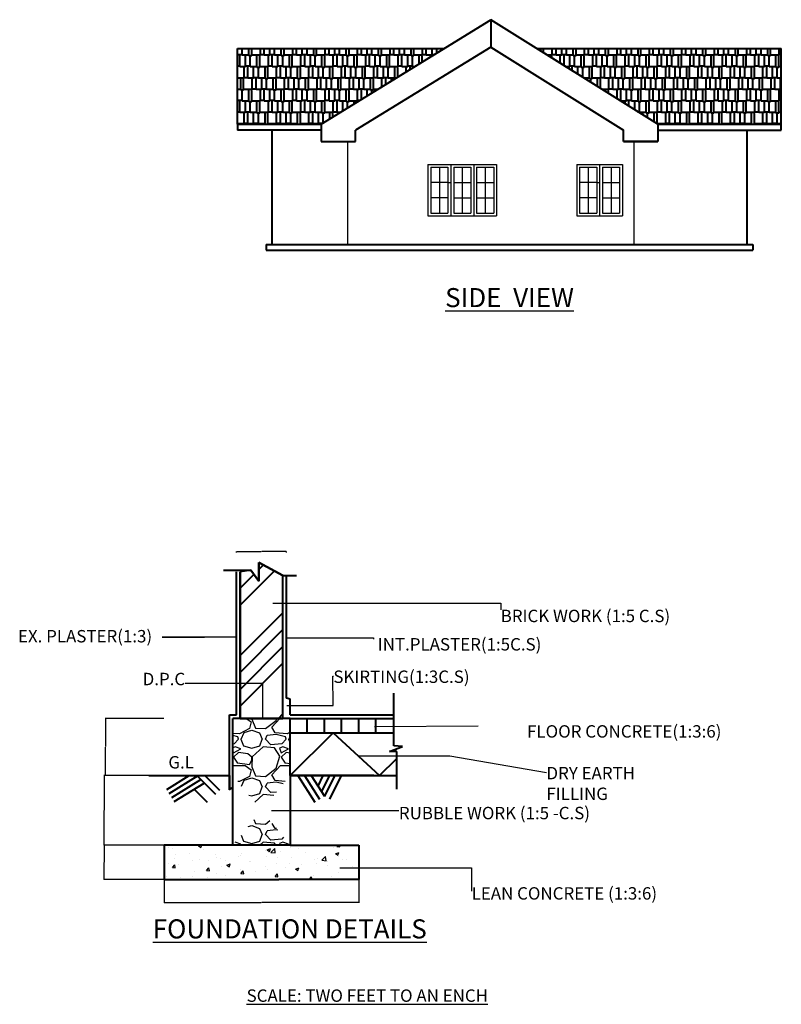
# Model space of a CAD drawing. Units: millimetres. Extents: x 5779742 to 5836122, y 1699523 to 1728719.
# Drawn here: x 5793568 to 5813530, y 1701319 to 1727124 of the extents above; entities that cross this region are included whole.
import ezdxf

# ---------------------------------------------------------------- set-up
doc = ezdxf.new("R2010")
doc.units = ezdxf.units.MM
doc.header["$LTSCALE"] = 5
doc.header["$MEASUREMENT"] = 0
doc.header["$PDMODE"] = 3
for name, color, linetype in [('demension', 90, 'Continuous'), ('DIMENSIONS', 3, 'Continuous'), ('TEXT', 4, 'Continuous'), ('window', 230, 'Continuous')]:
    doc.layers.add(name, color=color, linetype=linetype)
doc.layers.add('WALL', color=1, linetype='Continuous', lineweight=40)
doc.layers.add('window 01', color=230, linetype='Continuous', lineweight=30)
doc.styles.add('text', font='times.ttf', dxfattribs={"height": 8})
doc.styles.add('text 3mm', font='times.ttf', dxfattribs={"height": 13})
doc.styles.add('text 5mm', font='times.ttf', dxfattribs={"height": 20})
doc.dimstyles.new('outer dim', dxfattribs={"dimtxt": 8, "dimasz": 7, "dimexe": 6, "dimexo": 12, "dimgap": 0.09, "dimtad": 0, "dimdec": 0, "dimzin": 0, "dimdsep": 46, "dimlunit": 4, "dimtxsty": 'text', "dimblk": 'ARCHTICK', "dimcen": 4, "dimclrt": 3, "dimadec": 0, "dimazin": 0, "dimtfac": 1, "dimtdec": 0, "dimtofl": 0, "dimtmove": 0, "dimatfit": 3, "dimfxl": 1, "dimtolj": 1, "dimtzin": 0, "dimarcsym": 0})
doc.dimstyles.new('PLAN', dxfattribs={"dimscale": 0, "dimtxt": 12, "dimasz": 12, "dimexe": 0.25, "dimexo": 0.0625, "dimgap": 0.09, "dimtad": 0, "dimtoh": 1, "dimdec": 4, "dimzin": 0, "dimdsep": 46, "dimlunit": 4, "dimtxsty": 'text 3mm', "dimcen": 0.09, "dimclrt": 256, "dimadec": 0, "dimazin": 0, "dimtm": 1e-09, "dimtfac": 1, "dimtdec": 4, "dimtofl": 0, "dimtmove": 0, "dimatfit": 3, "dimfxl": 0.18, "dimtolj": 2, "dimtzin": 0, "dimarcsym": 0})

# ---------------------------------------------------------------- blocks, each defined once
blk = doc.blocks.new('*D1856')
at = {"layer": 'Defpoints', "color": 0, "transparency": 16777216}
for p in [(5799250, 1713157), (5800563, 1713189), (5800563, 1713157)]:
    blk.add_point(p, dxfattribs=at)
at = {"layer": 'demension', "color": 0, "lineweight": -2, "transparency": 16777216}
for p, q in [((5799250, 1713157), (5799250, 1713189)), ((5799262, 1713189), (5799899, 1713189)), ((5800551, 1713189), (5799914, 1713189)), ((5800563, 1713157), (5800563, 1713189))]:
    blk.add_line(p, q, dxfattribs=at)
at = {"layer": 'demension', "color": 0, "transparency": 16777216}
for points in [[(5799262, 1713191), (5799262, 1713187), (5799250, 1713189)], [(5800551, 1713191), (5800551, 1713187), (5800563, 1713189)]]:
    blk.add_solid(points, dxfattribs=at)
at = {"layer": 'demension', "transparency": 16777216, "insert": (5799907, 1713189), "char_height": 13, "attachment_point": 5, "style": 'text 3mm'}
blk.add_mtext('\\A2;9"', dxfattribs=at)
blk = doc.blocks.new('_ArchTick')
at = {"layer": 'DIMENSIONS', "color": 0, "const_width": 0.15}
blk.add_lwpolyline([(-0.5, -0.5), (0.5, 0.5)], dxfattribs=at)
blk = doc.blocks.new('*D1875')
at = {"layer": 'Defpoints', "color": 0, "transparency": 16777216}
for p in [(5795781, 1705489), (5797357, 1705489), (5797357, 1704589)]:
    blk.add_point(p, dxfattribs=at)
at = {"layer": 'demension', "color": 0, "lineweight": -2, "transparency": 16777216}
for p, q in [((5797345, 1705489), (5795775, 1705489)), ((5795781, 1705489), (5795781, 1705043)), ((5795781, 1704589), (5795781, 1705034)), ((5797345, 1704589), (5795775, 1704589))]:
    blk.add_line(p, q, dxfattribs=at)
at = {"layer": 'demension', "color": 0, "lineweight": -2, "transparency": 16777216, "xscale": 7, "yscale": 7, "zscale": 7}
for p, rotation in [((5795781, 1705489), 90), ((5795781, 1704589), 270)]:
    blk.add_blockref('_ArchTick', p, dxfattribs=dict(at, rotation=rotation))
at = {"layer": 'demension', "color": 3, "transparency": 16777216, "insert": (5795781, 1705039), "char_height": 8, "attachment_point": 5, "rotation": 90, "style": 'text'}
blk.add_mtext('\\A1;3"', dxfattribs=at)
blk = doc.blocks.new('*D1876')
at = {"layer": 'Defpoints', "color": 0, "transparency": 16777216}
for p in [(5795781, 1707313), (5797357, 1707313), (5797357, 1705489)]:
    blk.add_point(p, dxfattribs=at)
at = {"layer": 'demension', "color": 0, "lineweight": -2, "transparency": 16777216}
for p, q in [((5797345, 1707313), (5795775, 1707313)), ((5795781, 1707313), (5795781, 1706404)), ((5795781, 1705489), (5795781, 1706397)), ((5797345, 1705489), (5795775, 1705489))]:
    blk.add_line(p, q, dxfattribs=at)
at = {"layer": 'demension', "color": 0, "lineweight": -2, "transparency": 16777216, "xscale": 7, "yscale": 7, "zscale": 7}
for p, rotation in [((5795781, 1707313), 90), ((5795781, 1705489), 270)]:
    blk.add_blockref('_ArchTick', p, dxfattribs=dict(at, rotation=rotation))
at = {"layer": 'demension', "color": 3, "transparency": 16777216, "insert": (5795781, 1706401), "char_height": 8, "attachment_point": 5, "rotation": 90, "style": 'text'}
blk.add_mtext("\\A1;2'", dxfattribs=at)
blk = doc.blocks.new('*D1860')
at = {"layer": 'Defpoints', "color": 0, "transparency": 16777216}
for p in [(5795817, 1708813), (5797357, 1708813), (5797357, 1707313)]:
    blk.add_point(p, dxfattribs=at)
at = {"layer": 'demension', "color": 0, "lineweight": -2, "transparency": 16777216}
for p, q in [((5797345, 1708813), (5795811, 1708813)), ((5795817, 1708813), (5795817, 1708071)), ((5795817, 1707313), (5795817, 1708054)), ((5797345, 1707313), (5795811, 1707313))]:
    blk.add_line(p, q, dxfattribs=at)
at = {"layer": 'demension', "color": 0, "lineweight": -2, "transparency": 16777216, "xscale": 7, "yscale": 7, "zscale": 7}
for p, rotation in [((5795817, 1708813), 90), ((5795817, 1707313), 270)]:
    blk.add_blockref('_ArchTick', p, dxfattribs=dict(at, rotation=rotation))
at = {"layer": 'demension', "color": 3, "transparency": 16777216, "insert": (5795817, 1708063), "char_height": 8, "attachment_point": 5, "rotation": 90, "style": 'text'}
blk.add_mtext('\\A1;1\'6"', dxfattribs=at)
blk = doc.blocks.new('*D1877')
at = {"layer": 'Defpoints', "color": 0, "transparency": 16777216}
for p in [(5797357, 1704589), (5802457, 1704589), (5802457, 1703985)]:
    blk.add_point(p, dxfattribs=at)
at = {"layer": 'demension', "color": 0, "lineweight": -2, "transparency": 16777216}
for p, q in [((5797357, 1704577), (5797357, 1703979)), ((5802457, 1704577), (5802457, 1703979)), ((5797357, 1703985), (5799899, 1703985)), ((5802457, 1703985), (5799914, 1703985))]:
    blk.add_line(p, q, dxfattribs=at)
at = {"layer": 'demension', "color": 0, "lineweight": -2, "transparency": 16777216, "xscale": 7, "yscale": 7, "zscale": 7, "rotation": 180}
blk.add_blockref('_ArchTick', (5797357, 1703985), dxfattribs=at)
at = {"layer": 'demension', "color": 0, "lineweight": -2, "transparency": 16777216, "xscale": 7, "yscale": 7, "zscale": 7}
blk.add_blockref('_ArchTick', (5802457, 1703985), dxfattribs=at)
at = {"layer": 'demension', "color": 3, "transparency": 16777216, "insert": (5799907, 1703985), "char_height": 8, "attachment_point": 5, "style": 'text'}
blk.add_mtext('\\A1;18"', dxfattribs=at)

msp = doc.modelspace()

# ---------------------------------------------------------------- hatches: boundary and pattern name
at = {"layer": 'demension'}
h = msp.add_hatch(dxfattribs=at)
h.set_pattern_fill('GRAVEL', color=256, scale=1250, style=0)
h.set_pattern_definition([(228.0128, (5785541.92, 1704509.87), (-9999.9978, -11250.0017), [168.17, -16648.86]), (184.9697, (5785429.42, 1704384.87), (15000.00131, 1249.98913), [288.585, -28569.906]), (132.5104, (5785141.92, 1704359.87), (12499.9884, -13750.01084), [203.485, -20145.04]), (267.2737, (5784654.42, 1704047.37), (1249.99502, 25000.00037), [262.798, -26016.947]), (292.8337, (5784641.92, 1703784.87), (-6250.01238, 14999.99551), [257.694, -25511.716]), (357.2737, (5784741.92, 1703547.37), (-25000.00037, 1249.99502), [262.798, -26016.947]), (37.6942, (5785004.42, 1703534.867), (-16250.00918, -12499.98801), [347.536, -34406.06]), (72.2553, (5785279.42, 1703747.367), (8750.01345, 27499.99529), [328.11, -32482.9]), (121.4296, (5785379.42, 1704059.87), (-10000.0103, 16249.9938), [263.687, -26105.09]), (175.2364, (5785241.92, 1704284.87), (13750.0012, -1249.9894), [301.04, -14750.954]), (222.3974, (5784941.92, 1704309.867), (-15000.00919, -13749.9901), [389.31, -38541.72]), (138.8141, (5785891.92, 1704034.87), (-8750.0037, 7499.9966), [132.876, -13154.805]), (171.4692, (5785791.92, 1704122.37), (16249.99786, -2500.00989), [252.796, -25026.89]), (225, (5785541.9, 1704159.9), (-1e-13, -1250), [176.78, -1590.99]), (203.1986, (5785454.42, 1704309.87), (6249.9997, 2500.0017), [95.2, -9424.52]), (291.8014, (5785366.92, 1704272.37), (-1250, 3750.0003), [134.63, -6596.83]), (30.9638, (5785416.92, 1704147.37), (3749.9975, 2500.003), [218.66, -7070.03]), (161.565, (5785604.42, 1704259.87), (2500.001, -1249.998), [158.11, -3794.73]), (16.3895, (5784641.92, 1704272.37), (12500.00275, 3749.9909), [221.5, -21928.556]), (70.3462, (5784854.42, 1704334.87), (-4999.99406, -13750.00267), [185.826, -18396.76]), (293.1986, (5785604.42, 1704509.87), (-2500.0017, 6249.9997), [190.394, -9329.32]), (343.6105, (5785679.42, 1704334.87), (-12500.00275, 3749.9909), [221.5, -21928.556]), (339.444, (5784641.92, 1703497.37), (-6250.0023, 2499.995), [213.6, -10466.405]), (294.7751, (5784841.92, 1703422.37), (-6249.99024, 13750.0043), [178.972, -17718.304]), (66.8014, (5785616.92, 1703259.87), (2500.0017, 6249.9997), [190.394, -9329.32]), (17.354, (5785691.92, 1703434.87), (-16250.00252, -4999.99313), [209.54, -20744.28]), (69.444, (5785004.42, 1703259.87), (-2499.995, -6250.0023), [106.8, -10573.205]), (101.3099, (5785541.92, 1703259.87), (-1249.997, 5000.001), [63.74, -6310.036]), (165.9638, (5785529.42, 1703322.37), (3750.0007, -1249.9976), [257.694, -4896.19]), (186.009, (5785279.42, 1703384.87), (12499.9997, 1249.99915), [238.812, -23642.404]), (303.69, (5785416.92, 1704034.87), (-1250.002, 2499.9994), [180.28, -4326.66]), (353.1572, (5785516.92, 1703884.867), (21249.9992, -2500.01), [314.743, -31159.454]), (60.9454, (5785829.42, 1703847.37), (-5000, -8750.0005), [128.695, -12740.84]), (90, (5785891.9, 1703959.9), (-1250, 1250), [75, -1175]), (120.2564, (5785254.42, 1703422.37), (4999.9936, -8750.00307), [173.655, -17191.9]), (48.0128, (5785166.92, 1703572.37), (9999.9978, 11250.0017), [336.34, -16480.69]), (0, (5785391.9, 1703822.4), (1250, 1250), [325, -925]), (325.3048, (5785716.92, 1703822.37), (-12499.99282, 8750.01076), [197.643, -19566.592]), (254.0546, (5785879.42, 1703709.87), (-1249.9999, -5000.0002), [182, -8918.135]), (207.646, (5785829.42, 1703534.87), (-23749.99476, -12500.00964), [296.33, -29336.842]), (175.4261, (5785566.92, 1703397.367), (-16250.0007, 1249.9935), [313.5, -31036.342])])
edge = h.paths.add_edge_path()
edge.add_line((5799344.02635, 1708812.68245), (5800469.02635, 1708812.68245))
edge.add_line((5800656.52635, 1708812.68245), (5799156.52635, 1708812.68245))
edge.add_line((5799156.52635, 1707008.06892), (5799156.52635, 1708812.68245))
edge.add_line((5799156.52635, 1705488.50397), (5799156.52635, 1707312.68245))
edge.add_line((5800656.52635, 1705488.50397), (5799156.52635, 1705488.50397))
edge.add_line((5800656.52635, 1707312.68245), (5800656.52635, 1705488.50397))
edge.add_line((5800656.52635, 1707312.68245), (5800656.52635, 1708812.68245))
h = msp.add_hatch(dxfattribs=at)
h.set_pattern_fill('AR-CONC', color=256, scale=125, style=0)
h.set_pattern_definition([(50, (5784641.9, 1703259.9), (896.575, -78.44), [93.75, -1031.25]), (355, (5784641.9, 1703259.9), (-173.44, 940.24), [75, -825]), (100.4514, (5784716.6, 1703253.3), (723.137, 861.8), [79.675, -876.428]), (46.184, (5784641.9, 1703509.9), (1334.05, -206.9), [140.625, -1546.875]), (96.636, (5784753.1, 1703492.6), (1168.33, 1217.65), [119.51, -1314.64]), (351.184, (5784641.9, 1703509.9), (1168.33, 1217.65), [112.5, -1237.5]), (21, (5784766.9, 1703447.4), (746.134, -503.274), [93.75, -1031.25]), (326, (5784766.9, 1703447.4), (304.144, 906.438), [75, -825]), (71.4514, (5784829.1, 1703405.4), (1050.28, 403.163), [79.675, -876.428]), (37.5, (5784641.92, 1703259.87), (15.2, 416.1173), [0, -815, 0, -837.5, 0, -828.125]), (7.5, (5784641.9, 1703259.87), (328.837, 493.015), [0, -477.5, 0, -796.25, 0, -315.625]), (327.5, (5784363.17, 1703259.87), (667.278, -28.1936), [0, -312.5, 0, -975, 0, -1293.75]), (317.5, (5784238.17, 1703259.87), (728.983, 125.131), [0, -406.25, 0, -647.5, 0, -918.75])])
h.paths.add_polyline_path([(5799156.52635, 1705488.50397), (5797356.52635, 1705488.50397), (5797356.52635, 1704588.50397), (5800356.52635, 1704588.50397), (5802456.52635, 1704588.50397), (5802456.52635, 1705488.50397), (5800656.52635, 1705488.50397)])
at = {"layer": 'WALL'}
h = msp.add_hatch(dxfattribs=at)
h.set_pattern_fill('AR-RSHKE', color=0, scale=25, style=0)
h.paths.add_polyline_path([(5799280.21758, 1724381.5891), (5799280.21758, 1726370.33864), (5804696.31518, 1726370.33864), (5801473.31039, 1724381.5891)])
h = msp.add_hatch(dxfattribs=at)
h.set_pattern_fill('AR-RSHKE', color=0, scale=25, style=0)
edge = h.paths.add_edge_path()
edge.add_line((5810291.01425, 1724381.5891), (5807119.57754, 1726370.33864))
edge.add_line((5807119.57754, 1726370.33864), (5813530.21758, 1726370.33864))
edge.add_line((5810291.01425, 1724381.5891), (5813530.21758, 1724381.5891))
edge.add_line((5813530.21758, 1724231.5891), (5813530.21758, 1726370.33864))
h = msp.add_hatch(dxfattribs=at)
h.set_pattern_fill('ANSI34', color=256, scale=2500, style=0)
h.set_pattern_definition([(45, (5769636.7, 1704614.3), (-1325.83, 1325.83), []), (45, (5770078.7, 1704614.3), (-1325.83, 1325.83), []), (45, (5770520.6, 1704614.3), (-1325.83, 1325.83), []), (45, (5770962.6, 1704614.3), (-1325.83, 1325.83), [])])
h.paths.add_polyline_path([(5800469.02635, 1712560.68567), (5799834.41971, 1712901.39231), (5799834.41971, 1712409.26053), (5799626.04112, 1712693.18278), (5799344.02635, 1712655.32642), (5799344.02635, 1708812.68245), (5800469.02635, 1708812.68245)])

# ---------------------------------------------------------------- linework, layer by layer
at = {"color": 0, "linetype": 'Continuous', "ltscale": 0.075}
for points in [[(5802167.71845, 1721231.5891), (5802167.71845, 1723929.02812)], [(5809667.71845, 1723929.02812), (5809667.71845, 1721231.5891)]]:
    msp.add_lwpolyline(points, dxfattribs=at)
at = {"layer": 'WALL', "color": 0}
for p, q in [((5801473.31039, 1724381.5891), (5805917.71758, 1727124.00288)), ((5810291.01425, 1724381.5891), (5805917.71758, 1727124.00288)), ((5805917.71758, 1727124.00288), (5805917.71758, 1726406.37687)), ((5805917.71758, 1726406.37687), (5802373.31039, 1724231.5891)), ((5805917.71758, 1726406.37687), (5809391.01425, 1724231.5891)), ((5799280.21758, 1724381.5891), (5799280.21758, 1726370.33864)), ((5799280.21758, 1726370.33864), (5804696.31518, 1726370.33864)), ((5801473.31039, 1724381.5891), (5804696.31518, 1726370.33864)), ((5807119.57754, 1726370.33864), (5813530.21758, 1726370.33864)), ((5810291.01425, 1724381.5891), (5807119.57754, 1726370.33864)), ((5813530.21758, 1724231.5891), (5813530.21758, 1726370.33864)), ((5799280.21758, 1724381.5891), (5801473.31039, 1724381.5891)), ((5799280.21758, 1724381.5891), (5799280.21758, 1724231.5891)), ((5801473.31039, 1724381.5891), (5801473.31039, 1723931.5891)), ((5810291.01425, 1724381.5891), (5813530.21758, 1724381.5891)), ((5810291.01425, 1724381.5891), (5810291.01425, 1723931.5891)), ((5801473.31039, 1724231.5891), (5799280.21758, 1724231.5891)), ((5800180.21758, 1724231.5891), (5800180.21758, 1721231.5891)), ((5802373.31039, 1723931.5891), (5802373.31039, 1724231.5891)), ((5809391.01425, 1723931.5891), (5809391.01425, 1724231.5891)), ((5810291.01425, 1724231.5891), (5813530.21758, 1724231.5891)), ((5812630.21758, 1724231.5891), (5812630.21758, 1721231.5891)), ((5801473.31039, 1723931.5891), (5802373.31039, 1723931.5891)), ((5801473.31039, 1723931.5891), (5802373.31039, 1723931.5891)), ((5809391.01425, 1723931.5891), (5810291.01425, 1723931.5891)), ((5810291.01425, 1723931.5891), (5809391.01425, 1723931.5891)), ((5800030.21758, 1721231.5891), (5812780.21758, 1721231.5891)), ((5800030.21758, 1721231.5891), (5800030.21758, 1721081.5891)), ((5812780.21758, 1721231.5891), (5812780.21758, 1721081.5891)), ((5800030.21758, 1721081.5891), (5812780.21758, 1721081.5891))]:
    msp.add_line(p, q, dxfattribs=at)
at = {"layer": 'WALL'}
for p, q in [((5799834.41971, 1712409.26053), (5799834.41971, 1712901.39231)), ((5799834.41971, 1712901.39231), (5800469.02635, 1712560.68567)), ((5800469.02635, 1712560.68567), (5799834.41971, 1712901.39231)), ((5799834.41971, 1712901.39231), (5799834.41971, 1712409.26053)), ((5798906.18893, 1712693.18278), (5799626.04112, 1712693.18278)), ((5799250.27635, 1708906.43245), (5799250.27635, 1712655.32642)), ((5799626.04112, 1712693.18278), (5799344.02635, 1712655.32642)), ((5799344.02635, 1708812.68245), (5799344.02635, 1712655.32642)), ((5799344.02635, 1712655.32642), (5799344.02635, 1708812.68245)), ((5799626.04112, 1712693.18278), (5799834.41971, 1712409.26053)), ((5799834.41971, 1712409.26053), (5799626.04112, 1712693.18278)), ((5800469.02635, 1708812.68245), (5800469.02635, 1712560.68567)), ((5800469.02635, 1712560.68567), (5800819.48045, 1712560.68567)), ((5800469.02635, 1708812.68245), (5800469.02635, 1712560.68567)), ((5800562.77635, 1709343.53962), (5800562.77635, 1712560.68567)), ((5803376.85013, 1708093.64419), (5803376.85013, 1709475.39848)), ((5800656.52635, 1709312.68245), (5800562.77635, 1709343.53962)), ((5800656.52635, 1708906.43245), (5800656.52635, 1709312.68245)), ((5799062.77635, 1708812.68245), (5799062.77635, 1708906.43245)), ((5799062.77635, 1708906.43245), (5799250.27635, 1708906.43245)), ((5800656.52635, 1708906.43245), (5803376.85013, 1708906.43245)), ((5799062.77635, 1706937.68245), (5799062.77635, 1708812.68245)), ((5799156.52635, 1707008.06892), (5799156.52635, 1708812.68245)), ((5800656.52635, 1708812.68245), (5799156.52635, 1708812.68245)), ((5799344.02635, 1708812.68245), (5800469.02635, 1708812.68245)), ((5800656.52635, 1707312.68245), (5800656.52635, 1708812.68245)), ((5800656.52635, 1708812.68245), (5803376.85013, 1708812.68245)), ((5801106.52635, 1708437.68245), (5801106.52635, 1708812.68245)), ((5801556.52635, 1708437.68245), (5801556.52635, 1708812.68245)), ((5802006.52635, 1708437.68245), (5802006.52635, 1708812.68245)), ((5802456.52635, 1708437.68245), (5802456.52635, 1708812.68245)), ((5802906.52635, 1708437.68245), (5802906.52635, 1708812.68245)), ((5800656.52635, 1708437.68245), (5803376.85013, 1708437.68245)), ((5800656.52635, 1707312.68245), (5801783.76226, 1708437.68245)), ((5801783.76226, 1708437.68245), (5803000.48139, 1707312.68245)), ((5803263.18908, 1707942.21905), (5803604.17223, 1708074.71617)), ((5803604.17223, 1708074.71617), (5803376.85013, 1708093.64419)), ((5803452.62416, 1707942.21905), (5803263.18908, 1707942.21905)), ((5803452.62416, 1706957.9558), (5803452.62416, 1707942.21905)), ((5803452.62416, 1707942.21905), (5803452.62416, 1707942.21905)), ((5803000.48139, 1707312.68245), (5803452.62416, 1707758.15938)), ((5796955.0104, 1707312.68245), (5799062.77635, 1707312.68245)), ((5797421.46931, 1706949.6509), (5798008.89337, 1707312.68245)), ((5797487.18354, 1706843.31821), (5798246.66531, 1707312.68245)), ((5798226.87534, 1707296.9141), (5798696.11038, 1706828.03537)), ((5798423.30766, 1707312.68245), (5798802.13611, 1706934.14166)), ((5799062.77635, 1707312.68245), (5799062.77635, 1706937.68245)), ((5799156.52635, 1705488.50397), (5799156.52635, 1707312.68245)), ((5802846.43302, 1707312.68245), (5800656.52635, 1707312.68245)), ((5800656.52635, 1707312.68245), (5803452.62416, 1707312.68245)), ((5800656.52635, 1707312.68245), (5800656.52635, 1705488.50397)), ((5800854.1651, 1707312.68245), (5801301.35279, 1706613.26804)), ((5801032.2044, 1707312.68245), (5801427.72938, 1706694.07)), ((5801210.2437, 1707312.68245), (5801554.10597, 1706774.87196)), ((5801239.90925, 1707312.68245), (5801240.47664, 1707313.8973)), ((5801386.96832, 1707036.28005), (5801525.28146, 1707312.68245)), ((5801413.45994, 1707312.68245), (5801414.06786, 1707313.8973)), ((5801481.05997, 1706889.118), (5801693.01374, 1707312.68245)), ((5801558.47342, 1706764.49206), (5801832.79063, 1707312.68245)), ((5801692.61577, 1706697.36656), (5802000.52291, 1707312.68245)), ((5797552.89777, 1706736.98553), (5798315.54855, 1707208.30823)), ((5797618.612, 1706630.65284), (5798406.40944, 1707117.51633)), ((5798144.17174, 1706955.45188), (5798484.05893, 1706615.82278)), ((5799062.77635, 1706937.68245), (5799156.52635, 1707008.06892)), ((5799156.52635, 1705488.50397), (5797356.52635, 1705488.50397)), ((5797356.52635, 1705488.50397), (5797356.52635, 1704588.50397)), ((5800656.52635, 1705488.50397), (5799156.52635, 1705488.50397)), ((5800656.52635, 1705488.50397), (5802456.52635, 1705488.50397)), ((5802456.52635, 1705488.50397), (5802456.52635, 1704588.50397)), ((5797356.52635, 1704588.50397), (5800356.52635, 1704588.50397)), ((5802456.52635, 1704588.50397), (5800356.52635, 1704588.50397))]:
    msp.add_line(p, q, dxfattribs=at)
at = {"layer": 'window', "color": 0}
for p, q in [((5804342.71758, 1723256.5891), (5804342.71758, 1722056.5891)), ((5804342.71758, 1723256.5891), (5804792.71758, 1723256.5891)), ((5804567.71758, 1723256.5891), (5804567.71758, 1722056.5891)), ((5804792.71758, 1723256.5891), (5804792.71758, 1722056.5891)), ((5804942.71758, 1723256.5891), (5804942.71758, 1722056.5891)), ((5804942.71758, 1723256.5891), (5805392.71758, 1723256.5891)), ((5805167.71758, 1723256.5891), (5805167.71758, 1722056.5891)), ((5805392.71758, 1723256.5891), (5805392.71758, 1722056.5891)), ((5805542.71758, 1723256.5891), (5805542.71758, 1722056.5891)), ((5805542.71758, 1723256.5891), (5805992.71758, 1723256.5891)), ((5805767.71758, 1723256.5891), (5805767.71758, 1722056.5891)), ((5805992.71758, 1723256.5891), (5805992.71758, 1722056.5891)), ((5808242.71758, 1723256.5891), (5808242.71758, 1722056.5891)), ((5808242.71758, 1723256.5891), (5808692.71758, 1723256.5891)), ((5808467.71758, 1723256.5891), (5808467.71758, 1722056.5891)), ((5808692.71758, 1723256.5891), (5808692.71758, 1722056.5891)), ((5808842.71758, 1723256.5891), (5808842.71758, 1722056.5891)), ((5808842.71758, 1723256.5891), (5809292.71758, 1723256.5891)), ((5809067.71758, 1723256.5891), (5809067.71758, 1722056.5891)), ((5809292.71758, 1723256.5891), (5809292.71758, 1722056.5891)), ((5804792.71758, 1722856.5891), (5804342.71758, 1722856.5891)), ((5804792.71758, 1722856.5891), (5804867.71758, 1722856.5891)), ((5804942.71758, 1722856.5891), (5805392.71758, 1722856.5891)), ((5805542.71758, 1722856.5891), (5805992.71758, 1722856.5891)), ((5808692.71758, 1722856.5891), (5808242.71758, 1722856.5891)), ((5808692.71758, 1722856.5891), (5808767.71758, 1722856.5891)), ((5808842.71758, 1722856.5891), (5809292.71758, 1722856.5891)), ((5804792.71758, 1722456.5891), (5804342.71758, 1722456.5891)), ((5804942.71758, 1722456.5891), (5805392.71758, 1722456.5891)), ((5805542.71758, 1722456.5891), (5805992.71758, 1722456.5891)), ((5808692.71758, 1722456.5891), (5808242.71758, 1722456.5891)), ((5808842.71758, 1722456.5891), (5809292.71758, 1722456.5891)), ((5804342.71758, 1722056.5891), (5804792.71758, 1722056.5891)), ((5804942.71758, 1722056.5891), (5805392.71758, 1722056.5891)), ((5805542.71758, 1722056.5891), (5805992.71758, 1722056.5891)), ((5808242.71758, 1722056.5891), (5808692.71758, 1722056.5891)), ((5808842.71758, 1722056.5891), (5809292.71758, 1722056.5891))]:
    msp.add_line(p, q, dxfattribs=at)
at = {"layer": 'window 01', "color": 0}
for p, q in [((5804267.71758, 1723331.5891), (5804267.71758, 1721981.5891)), ((5804267.71758, 1723331.5891), (5806067.71758, 1723331.5891)), ((5804867.71758, 1723331.5891), (5804867.71758, 1721981.5891)), ((5805467.71758, 1723331.5891), (5805467.71758, 1721981.5891)), ((5806067.71758, 1723331.5891), (5806067.71758, 1721981.5891)), ((5808167.71758, 1723331.5891), (5808167.71758, 1721981.5891)), ((5808167.71758, 1723331.5891), (5809367.71758, 1723331.5891)), ((5808167.71758, 1723331.5891), (5808167.71758, 1721981.5891)), ((5808767.71758, 1723331.5891), (5808767.71758, 1721981.5891)), ((5809367.71758, 1723331.5891), (5809367.71758, 1721981.5891)), ((5809367.71758, 1723331.5891), (5809367.71758, 1721981.5891)), ((5804267.71758, 1721981.5891), (5806067.71758, 1721981.5891)), ((5808167.71758, 1721981.5891), (5809367.71758, 1721981.5891)), ((5808167.71758, 1721981.5891), (5809367.71758, 1721981.5891))]:
    msp.add_line(p, q, dxfattribs=at)

# ---------------------------------------------------------------- texts
at = {"layer": 'TEXT'}
for s, insert, char_height, width, attachment_point, style in [('{\\LSIDE  VIEW}', (5806406.53871, 1719839.82262), 500, 12752.6422553, 5, 'text 5mm'), ('SKIRTING(1:3C.S)', (5801789.63574, 1710066.35121), 325, 121.5139149, 1, 'text 3mm'), ('DRY EARTH FILLING', (5807374.0507, 1707540.29256), 325, 2738.755191, 1, 'text 3mm'), ('{\\LFOUNDATION DETAILS}', (5797054.21671, 1703545.56311), 500, 10348.0463888, 1, 'text 5mm'), ('{\\LSCALE: TWO FEET TO AN ENCH}', (5799515.24757, 1701708.54315), 325, 11074.612368, 1, 'text 3mm')]:
    msp.add_mtext(s, dxfattribs=dict(at, insert=insert, char_height=char_height, width=width, attachment_point=attachment_point, style=style))
at = {"layer": 'TEXT', "char_height": 325, "style": 'text 3mm'}
for s, insert, attachment_point in [('BRICK WORK (1:5 C.S)', (5806174.94076, 1711659.65123), 1), ('EX. PLASTER(1:3)', (5797039.56861, 1711128.56374), 3), ('INT.PLASTER(1:5C.S)', (5802952.69713, 1710916.25959), 1), ('D.P.C ', (5797905.27228, 1709579.71881), 9), ('FLOOR CONCRETE(1:3:6)', (5806867.01551, 1708633.59023), 1)]:
    msp.add_mtext(s, dxfattribs=dict(at, insert=insert, attachment_point=attachment_point))
at = {"layer": 'TEXT', "color": 3, "char_height": 325, "attachment_point": 1, "style": 'text 3mm'}
for s, insert in [('\\A1;{\\C256;RUBBLE WORK (1:5 -C.S)}', (5803506.82138, 1706493.66329)), ('\\A1;{\\C256;LEAN CONCRETE (1:3:6)}', (5805414.04214, 1704388.14919))]:
    msp.add_mtext(s, dxfattribs=dict(at, insert=insert))
at = {"layer": 'WALL', "insert": (5797799.53604, 1707397.38822), "char_height": 325, "width": 955.2288368, "attachment_point": 8, "style": 'text 3mm'}
msp.add_mtext('G.L', dxfattribs=at)

# ---------------------------------------------------------------- dimensions: what is measured, and where the dimension line sits
at = {"layer": 'demension'}
dim = msp.add_linear_dim(base=(5800562.77635, 1713188.67676), p1=(5799250.27635, 1713157.04175), p2=(5800562.77635, 1713157.04175), text='9"', dimstyle='PLAN', override={"dimscale": 1}, dxfattribs=at)
dim.commit()
dim.dimension.update_dxf_attribs({"geometry": '*D1856', "text_midpoint": (5799906.52635, 1713188.67676)})
for base, p1, p2, text, picture, middle in [((5795817.17694, 1708812.68245), (5797356.52635, 1707312.68245), (5797356.52635, 1708812.68245), '1\'6"', '*D1860', (5795817.17694, 1708062.68245)), ((5795781.40072, 1705488.50397), (5797356.52635, 1704588.50397), (5797356.52635, 1705488.50397), '3"', '*D1875', (5795781.40072, 1705038.50397))]:
    dim = msp.add_linear_dim(base=base, p1=p1, p2=p2, angle=90, text=text, dimstyle='outer dim', dxfattribs=at)
    dim.commit()
    dim.dimension.update_dxf_attribs({"geometry": picture, "text_midpoint": middle})
dim = msp.add_linear_dim(base=(5795781.40072, 1707312.68245), p1=(5797356.52635, 1705488.50397), p2=(5797356.52635, 1707312.68245), angle=90, text="2'", dimstyle='outer dim', dxfattribs=at)
dim.commit()
dim.dimension.update_dxf_attribs({"geometry": '*D1876', "text_midpoint": (5795781.40072, 1706400.59321), "dimtype": 160})
dim = msp.add_linear_dim(base=(5802456.52635, 1703985.06014), p1=(5797356.52635, 1704588.50397), p2=(5802456.52635, 1704588.50397), text='18"', dimstyle='outer dim', dxfattribs=at)
dim.commit()
dim.dimension.update_dxf_attribs({"geometry": '*D1877', "text_midpoint": (5799906.52635, 1703985.06014)})

# ---------------------------------------------------------------- leaders
at = {"layer": 'TEXT'}
for points in [[(5800199.78704, 1711828.37131), (5806174.94076, 1711828.37131), (5806174.94076, 1711659.65123)], [(5800569.2753, 1710921.50104), (5802838.98923, 1710921.50104), (5802838.98923, 1710889.86603)]]:
    msp.add_leader(points, dimstyle='PLAN', override={"dimscale": 1}, dxfattribs=at)
at = {"layer": 'TEXT', "annotation_type": 0, "has_hookline": 1}
for points, dimstyle, override, hookline_direction, text_width in [([(5799258.06342, 1710943.87361), (5797299.95551, 1710943.87361), (5798408.77947, 1710943.87361)], 'PLAN', {"dimscale": 1}, 1, 3862.74333), ([(5800572.24704, 1709153.16819), (5801787.38574, 1709153.16819), (5801777.54574, 1709916.35121), (5801789.54574, 1709916.35121)], 'PLAN', {"dimscale": 1}, 0, 3829.47008), ([(5799938.53991, 1708810.43015), (5799938.53991, 1709729.71881), (5797905.36228, 1709729.71881)], 'PLAN', {"dimscale": 1}, 1, 1148.63014), ([(5802867.12311, 1708602.28933), (5805586.08448, 1708620.25731), (5805588.24448, 1708620.25731)], 'PLAN', {"dimscale": 1}, 0, 5504.61428), ([(5802429.67333, 1707834.94293), (5804838.87458, 1707833.61629), (5807373.9607, 1707390.29256)], 'PLAN', {"dimscale": 1}, 0, 2714.58183), ([(5800168.81338, 1706400.59321), (5803506.73138, 1706393.66329)], 'outer dim', {"dimgap": 0.09, "dimtad": 0}, 0, 5490.78947), ([(5801961.53374, 1704894.3273), (5805411.79214, 1704894.3273), (5805406.95214, 1704288.14919), (5805413.95214, 1704288.14919)], 'outer dim', {"dimgap": 0.09, "dimtad": 0}, 0, 5328.87527)]:
    msp.add_leader(points, dimstyle=dimstyle, override=override, dxfattribs=dict(at, hookline_direction=hookline_direction, text_width=text_width))

doc.saveas('drawing.dxf')
